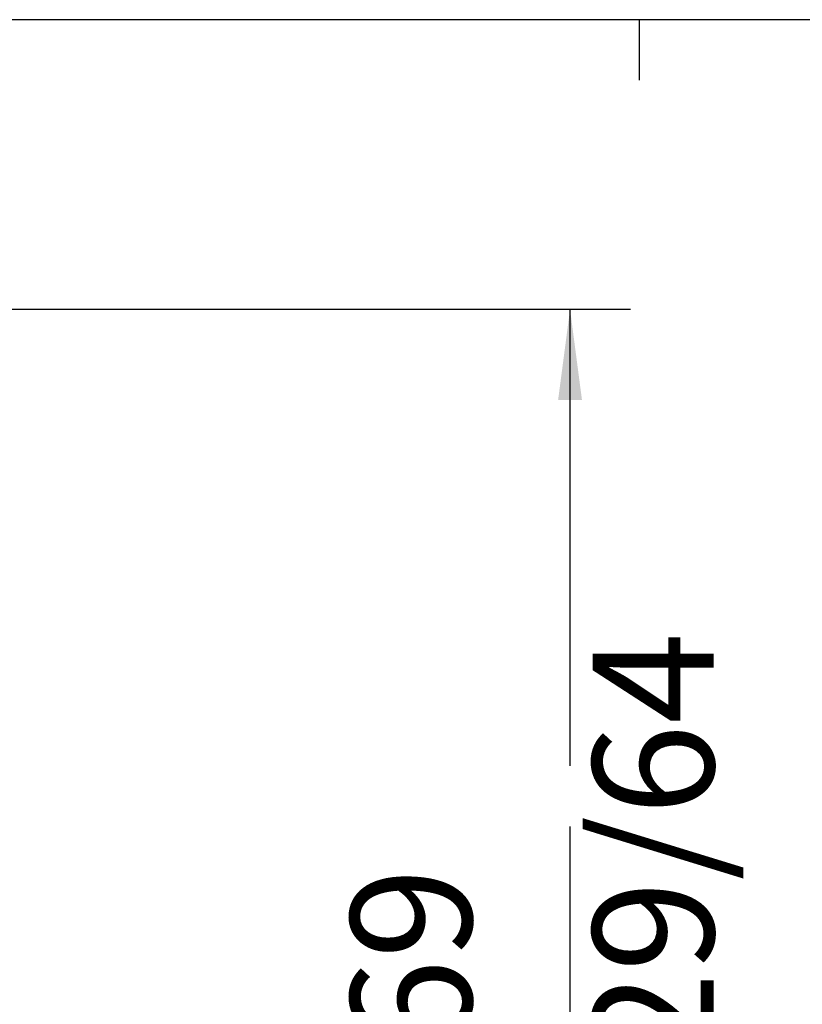
# Model space of a CAD drawing. Units: millimetres. Extents: x -418 to -29, y 85 to 371.
# Drawn here: x -340 to -315, y 338 to 371 of the extents above; entities that cross this region are included whole.
import ezdxf

# ---------------------------------------------------------------- set-up
doc = ezdxf.new("R2010")
doc.units = ezdxf.units.MM
doc.layers.add('1', color=7, linetype='Continuous')
doc.styles.add('CONVERTER_11', font='txt.shx', dxfattribs={"width": 0.54})
doc.dimstyles.new('ME10_DIM_11', dxfattribs={"dimtxt": 40, "dimasz": 30, "dimexe": 20, "dimexo": 20, "dimgap": 20, "dimtad": 0, "dimdec": 0, "dimdsep": 46, "dimtxsty": 'CONVERTER_11', "dimsah": 1, "dimcen": 0.09, "dimclrd": 2, "dimclre": 2, "dimclrt": 4, "dimadec": 0, "dimazin": 0, "dimtfac": 1, "dimtdec": 4, "dimtix": 1, "dimtmove": 0, "dimatfit": 3, "dimfxl": 1, "dimtolj": 1, "dimtzin": 0, "dimarcsym": 0})

# ---------------------------------------------------------------- blocks, each defined once
blk = doc.blocks.new('*D191')
at = {"layer": '1', "color": 2, "linetype": 'Continuous'}
for p, q in [((-3527.54, 3612.69), (-3202.84, 3612.69)), ((-3222.84, 3461.87), (-3222.84, 3612.69)), ((-3222.84, 3290.67), (-3222.84, 3441.87)), ((-3222.84, 3144.13), (-3222.84, 3270.67)), ((-3435.38, 3144.13), (-3202.84, 3144.13))]:
    blk.add_line(p, q, dxfattribs=at)
at = {"layer": '1', "color": 2}
for points in [[(-3218.89, 3582.69), (-3226.79, 3582.69), (-3222.84, 3612.69)], [(-3226.79, 3174.13), (-3218.89, 3174.13), (-3222.84, 3144.13)]]:
    blk.add_solid(points, dxfattribs=at)
at = {"layer": '1', "color": 4, "char_height": 40, "attachment_point": 7, "rotation": 90, "line_spacing_factor": 0.60024, "style": 'CONVERTER_11'}
for s, insert in [('18 29/64', (-3162.84, 3290.67)), ('469', (-3242.84, 3337.47))]:
    blk.add_mtext(s, dxfattribs=dict(at, insert=insert))
blk = doc.blocks.new('_tb_frame_A3', base_point=(-160.997, 135.837))
at = {"layer": '1', "color": 3, "linetype": 'Continuous'}
for p, q in [((-319.997, 370.837), (-418.497, 370.837)), ((-214.997, 370.837), (-319.997, 370.837))]:
    blk.add_line(p, q, dxfattribs=at)
at = {"layer": '1', "color": 2, "linetype": 'Continuous'}
blk.add_line((-319.997, 370.837), (-319.997, 368.837), dxfattribs=at)
blk = doc.blocks.new('Alzado1', base_point=(-3210.25, 3420))
at = {"layer": '1'}
dim = blk.add_linear_dim(base=(-3222.84, 3144.13), p1=(-3547.54, 3612.69), p2=(-3455.38, 3144.13), angle=90, dimstyle='ME10_DIM_11', dxfattribs=at)
dim.commit()
dim.dimension.update_dxf_attribs({"geometry": '*D191', "text_midpoint": (-3222.84, 3366.27), "text_rotation": 90})

msp = doc.modelspace()

# ---------------------------------------------------------------- block references
msp.add_blockref('_tb_frame_A3', (-160.997, 135.837))
at = {"xscale": 0.1, "yscale": 0.1, "zscale": 0.1}
msp.add_blockref('Alzado1', (-321.025, 342), dxfattribs=at)

doc.saveas('drawing.dxf')
